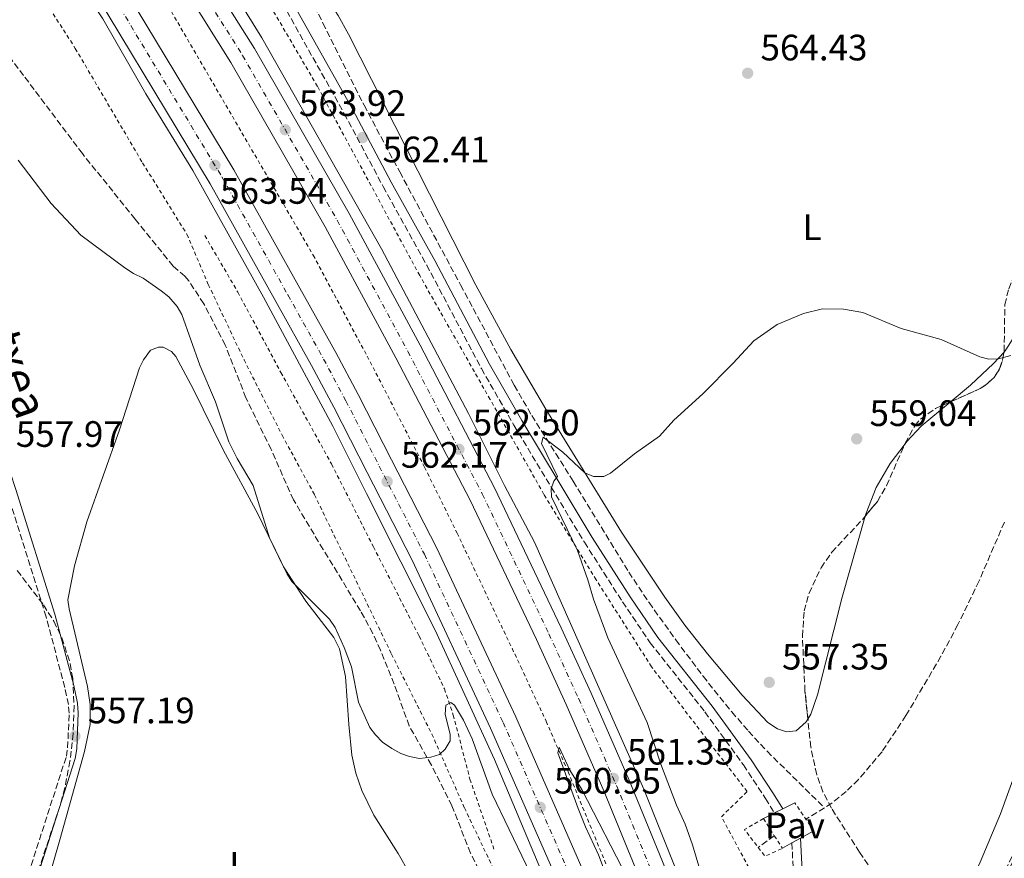
# Model space of a CAD drawing. Units: metres. Extents: x 611008 to 614461, y 4720068 to 4722437.
# Drawn here: x 612230 to 612498, y 4720846 to 4721075 of the extents above; entities that cross this region are included whole.
import ezdxf
from ezdxf.enums import TextEntityAlignment as Align

# ---------------------------------------------------------------- set-up
doc = ezdxf.new("R2010")
doc.units = ezdxf.units.M
doc.header["$MEASUREMENT"] = 0
for name, pattern in [('DGN Style 2', [1.7399219301090239, 1.043953158065414, -0.6959687720436097]), ('DGN Style 3', [2.435890702152634, 1.739921930109024, -0.6959687720436097]), ('DGN Style 4', [2.7856150101045474, 1.391937544087219, -0.6959687720436097, 0.001739921930109024, -0.6959687720436097])]:
    doc.linetypes.add(name, pattern=pattern)
for name, color, linetype, lineweight in [('Autopista', 135, 'Continuous', 0), ('autovía', 7, 'DGN Style 4', 0), ('Barranco lineal', 142, 'DGN Style 3', 13), ('Camino', 7, 'DGN Style 3', 0), ('Cauce lineal', 142, 'Continuous', 13), ('Cota de punto acotado terreno', 7, 'Continuous', 0), ('Curva de nivel intermedia', 30, 'Continuous', 0), ('Etiqueta de uso rústico', 92, 'Continuous', 0), ('Línea blanca (vial)', 7, 'Continuous', 13), ('Línea de asfalto', 7, 'Continuous', 13), ('Línea de cambio de uso (parcela vista)', 92, 'Continuous', 0), ('Línea de cuneta (fondo)', 4, 'DGN Style 2', 0), ('Línea de pavimento', 1, 'Continuous', 0), ('Margen derecho', 7, 'Continuous', 0), ('Pavimento', 7, 'Continuous', 0), ('Pontón-alcantarilla (pasos de agua)', 1, 'DGN Style 2', 0), ('Punto acotado terreno (símbolo)', 7, 'Continuous', 0), ('Senda', 7, 'DGN Style 3', 0), ('Tela metálica o alambrada', 7, 'DGN Style 2', 0), ('Texto de Línea de Ferrocarril', 7, 'Continuous', 0), ('Zona arbolada', 92, 'DGN Style 3', 0)]:
    doc.layers.add(name, color=color, linetype=linetype, lineweight=lineweight)
doc.styles.add('Style-Arial', font='arial.ttf')

# ---------------------------------------------------------------- blocks, each defined once
blk = doc.blocks.new('5PATER')
at = {"layer": 'Cauce lineal', "linetype": 'Continuous', "lineweight": 0}
h = blk.add_hatch(color=51, dxfattribs=at)
edge = h.paths.add_edge_path()
edge.add_ellipse((0, 0), major_axis=(-0.1095731443231308, -0.1110710700762829), ratio=0.9994222409660317, start_angle=0, end_angle=360)

msp = doc.modelspace()

# ---------------------------------------------------------------- linework, layer by layer
at = {"layer": 'Autopista', "color": 135, "linetype": 'Continuous', "lineweight": 0}
for points in [[(612200.8000000018, 4721213.390000001, 566.9100000000036), (612237.7100000014, 4721157.170000001, 565.9100000000036), (612266.6299999979, 4721111.329999999, 565.1100000000006), (612281.5700000002, 4721086.199999999, 564.5099999999948), (612293.5300000005, 4721067.079999999, 564.2599999999948), (612319.3999999983, 4721022.050000002, 563.5099999999948), (612338.6799999991, 4720986.210000001, 562.820000000007), (612359.0199999991, 4720947.28, 562.3600000000006), (612377.2000000001, 4720909.060000001, 561.6699999999983), (612385.3700000019, 4720891.250000001, 561.5200000000041), (612395.6999999986, 4720867.54, 561.3300000000017), (612410.1800000002, 4720832.26, 560.8099999999977)], [(612403.1900000008, 4720829.52, 560.8099999999977), (612388.7899999995, 4720864.619999999, 561.3300000000017), (612378.5300000022, 4720888.189999999, 561.5200000000041), (612370.4099999996, 4720905.890000002, 561.6699999999983), (612352.3099999991, 4720943.930000001, 562.3600000000006), (612332.0500000018, 4720982.699999999, 562.820000000007), (612312.8500000016, 4721018.399999999, 563.5099999999948), (612287.1000000022, 4721063.220000002, 564.2599999999948), (612275.1700000007, 4721082.300000001, 564.5099999999948), (612260.2300000008, 4721107.410000001, 565.1100000000006), (612231.3999999992, 4721153.109999999, 565.9100000000036), (612194.55, 4721209.239999999, 566.9100000000036)], [(612211.6400000004, 4721157.499999999, 565.8600000000006), (612248.170000002, 4721099.980000001, 564.7599999999948), (612287.9200000025, 4721033.939999999, 563.4799999999959), (612305.9299999991, 4721001.7, 563.0200000000041), (612315.699999999, 4720984.17, 562.3699999999953), (612321.8000000011, 4720972.730000001, 562.1999999999971), (612330.9299999997, 4720954.86, 562.2700000000041), (612343.2399999987, 4720930.78, 561.6900000000023), (612364.7700000004, 4720884.790000001, 561.2100000000064), (612384.6799999991, 4720839.27, 560.6900000000023)], [(612377.760000001, 4720836.380000002, 560.6900000000023), (612357.9400000017, 4720881.7, 561.2100000000064), (612336.4999999997, 4720927.49, 561.6900000000023), (612324.2500000009, 4720951.449999999, 562.2700000000041), (612315.1499999992, 4720969.259999999, 562.1999999999971), (612309.1200000009, 4720980.58, 562.3699999999953), (612299.38, 4720998.040000001, 563.0200000000041), (612281.4400000004, 4721030.17, 563.4799999999959), (612241.7899999984, 4721096.040000001, 564.7599999999948), (612205.3500000006, 4721153.42, 565.8600000000006)]]:
    msp.add_polyline3d(points, dxfattribs=at)
at = {"layer": 'autovía', "color": 7, "linetype": 'DGN Style 4', "lineweight": 0}
for points in [[(612140.6499999982, 4721294.78, 568.800000000003), (612140.6522949527, 4721294.776578246, 568.8000999999932), (612142.8699999999, 4721291.470000003, 568.8999999999943), (612151.3999999971, 4721279.180000001, 568.2200000000013), (612181.3900000011, 4721235.619999999, 567.4600000000064), (612197.670000002, 4721211.32, 566.9100000000036), (612234.5500000003, 4721155.140000002, 565.9100000000036), (612263.4299999989, 4721109.37, 565.0399999999937), (612278.370000001, 4721084.250000001, 564.5099999999949), (612290.3099999991, 4721065.150000001, 564.2599999999948), (612316.120000001, 4721020.220000002, 563.509999999995), (612335.3599999992, 4720984.45, 562.820000000007), (612355.6700000004, 4720945.609999999, 562.3600000000007), (612373.7999999998, 4720907.480000001, 561.6699999999983), (612381.9499999994, 4720889.720000001, 561.5200000000042), (612392.2499999991, 4720866.080000001, 561.3300000000019), (612406.6799999994, 4720830.890000001, 560.8099999999977)], [(612122.9099999998, 4721282.570000002, 568.5599999999978), (612136.9299999988, 4721262.439999999, 568.1100000000006), (612169.6899999998, 4721214.300000003, 566.7700000000042), (612208.4899999981, 4721155.460000001, 565.8600000000007), (612244.9799999997, 4721098.010000001, 564.7599999999949), (612284.6799999988, 4721032.050000003, 563.479999999996), (612302.6600000008, 4720999.87, 563.0200000000042), (612312.4100000006, 4720982.380000004, 562.3699999999953), (612318.4799999992, 4720970.990000002, 562.1999999999972), (612327.5899999997, 4720953.15, 562.2700000000042), (612339.8699999999, 4720929.130000002, 561.6900000000024), (612361.35, 4720883.25, 561.2100000000064), (612381.2199999985, 4720837.820000002, 560.6900000000023), (612387.5899999987, 4720821.800000003, 560.320000000007), (612405.5300000005, 4720771.340000001, 559.7200000000012), (612420.4400000013, 4720724.82, 559.25), (612434.7600000022, 4720669.560000002, 558.6399999999994), (612439.2899999984, 4720648.84, 558.5099999999949), (612445.5799999982, 4720617.240000002, 558.1900000000024), (612447.6599999992, 4720604.699999999, 558.100000000006), (612454.260000002, 4720557.180000001, 557.8300000000017), (612458.4699999986, 4720516.630000001, 557.3899999999995), (612459.6199999996, 4720501.580000003, 557.3200000000071)]]:
    msp.add_polyline3d(points, dxfattribs=at)
at = {"layer": 'Barranco lineal', "color": 142, "linetype": 'DGN Style 3', "lineweight": 13, "elevation": 553.5899999999965, "flags": 128}
msp.add_lwpolyline([(612448.9199999999, 4720860.029999999), (612443.8799999999, 4720856.869999999)], dxfattribs=at)
at = {"layer": 'Barranco lineal', "color": 142, "linetype": 'DGN Style 3', "lineweight": 13, "extrusion": (-0.1209504822588825, -0.08808950646620049, 0.9887422412802465), "elevation": -489384.4809232374, "flags": 128}
msp.add_lwpolyline([(-3455486.013216128, 3237536.699267602), (-3455486.013216128, 3237531.219039505)], dxfattribs=at)
at = {"layer": 'Barranco lineal', "color": 142, "linetype": 'DGN Style 3', "lineweight": 13}
for points in [[(612306.5, 4721085.039999999, 562.1499999999943), (612312.2300000006, 4721073.99, 561.9100000000036), (612323.4199999999, 4721051.630000001, 562.1699999999983), (612333.1600000003, 4721033.390000001, 562.1100000000006), (612349.7599999999, 4721002.58, 561.6600000000036), (612364.3700000001, 4720975.220000001, 560.8800000000047), (612369.1399999997, 4720966.980000001, 560.5800000000017), (612380.4600000001, 4720949.060000001, 559.7200000000012), (612395.5899999999, 4720924.27, 557.7100000000064), (612401.1200000001, 4720915.960000001, 557.4100000000036), (612408.4100000003, 4720905.800000001, 557.1300000000047), (612415.8300000001, 4720895.880000001, 556.9199999999983), (612423.6699999999, 4720886.15, 556.8600000000006), (612428.25, 4720880.92, 556.529999999999), (612433.29, 4720875.42, 555.7200000000012), (612448.9199999999, 4720860.029999999, 553.5899999999965)], [(612497.9900000002, 4720937.939999999, 556.8800000000047), (612491.0899999999, 4720921.869999999, 556.3600000000006), (612485.3099999996, 4720909.949999999, 555.9400000000023), (612480.7000000002, 4720901.350000001, 555.5399999999936), (612471.1399999997, 4720885.130000001, 554.4900000000052), (612464.6299999999, 4720875.310000001, 554.029999999999), (612458.1900000004, 4720867.680000001, 553.6100000000006), (612454.8399999999, 4720864.449999999, 553.5899999999965), (612450.9500000002, 4720861.300000001, 553.5899999999965), (612448.9199999999, 4720860.029999999, 553.5899999999965)]]:
    msp.add_polyline3d(points, dxfattribs=at)
at = {"layer": 'Camino', "color": 7, "linetype": 'DGN Style 3', "lineweight": 0}
for points in [[(612153.0300000011, 4721303.28, 568.1900000000024), (612156.3700000005, 4721298.100000001, 568.029999999999), (612189.9999999988, 4721251.060000002, 566.25), (612200.3200000008, 4721235.500000001, 565.8399999999966), (612210.4499999983, 4721218.400000002, 565.6999999999972), (612222.5499999997, 4721199.34, 565.2899999999936), (612237.8699999996, 4721176.020000001, 565.0099999999948), (612263.9600000009, 4721136.680000002, 563.9100000000036), (612287.4600000016, 4721101.400000001, 563.3699999999956), (612297.5699999991, 4721085.830000001, 562.820000000007), (612318.05, 4721049.300000002, 562.4100000000036), (612328.6299999991, 4721029.41, 562.2700000000042), (612340.5000000001, 4721008.010000001, 562.4100000000036), (612355.4099999988, 4720979.77, 561.9900000000054), (612364.2800000003, 4720964.34, 561.1699999999984), (612374.4200000013, 4720947.430000001, 560.2100000000064), (612383.5000000006, 4720932.439999999, 558.979999999996), (612393.8699999995, 4720916.16, 557.7400000000054), (612401.449999999, 4720904.990000002, 557.4700000000014), (612416.3199999997, 4720886.170000001, 557.1900000000026), (612426.8500000021, 4720871.680000001, 556.9199999999983), (612432.8400000001, 4720862.57, 556.3699999999955), (612435.2800000008, 4720858.590000002, 555.509999999995)], [(612232.6700000005, 4720844.279999999, 555.7299999999959), (612242.2800000019, 4720874.040000001, 556.8300000000019), (612242.6299999983, 4720876.340000001, 556.8899999999994), (612243.0300000006, 4720885.810000001, 556.9100000000037), (612242.8299999973, 4720888.140000001, 557.0500000000031), (612241.8700000006, 4720892.820000002, 557.1799999999931), (612236.7499999999, 4720912.080000001, 557.0200000000042), (612226.1299999983, 4720946.080000001, 557.8500000000058)], [(612440.0799999975, 4720850.41, 555.6199999999955), (612440.7100000001, 4720835.490000002, 556.0899999999966), (612442.5199999983, 4720814.16, 555.820000000007), (612444.9300000002, 4720803.390000002, 555.820000000007), (612448.4200000013, 4720785.660000003, 556.229999999996), (612450.8700000012, 4720766.220000003, 557.4700000000014), (612453.2800000008, 4720761.220000003, 557.7400000000054), (612457.0100000012, 4720758.850000001, 557.7400000000054), (612459.9999999997, 4720759.430000001, 557.4199999999984)]]:
    msp.add_polyline3d(points, dxfattribs=at)
at = {"layer": 'Curva de nivel intermedia', "color": 30, "linetype": 'Continuous', "lineweight": 0, "elevation": 560, "flags": 128}
for points in [[(612229.11, 4721036.579999999), (612238.14, 4721024.810000001), (612246.2500000015, 4721016.199999998), (612258.1900000018, 4721007.26), (612260.5600000012, 4721005.689999999), (612263.2600000012, 4721004.470000001), (612268.1100000015, 4721000.999999999), (612270.2500000007, 4720999.32), (612272.5100000005, 4720996.75), (612273.7500000009, 4720994.570000002), (612278.6399999993, 4720980.699999999), (612282.9700000011, 4720970.75), (612286.5899999999, 4720959.82), (612288.8200000006, 4720955.279999998), (612293.2400000017, 4720947.88), (612297.6900000019, 4720933.589999998), (612302.4700000008, 4720923.689999999), (612303.8200000008, 4720921.59), (612314.02, 4720911.480000001), (612315.5100000009, 4720909.130000001), (612318.05, 4720903.749999999), (612319.9800000011, 4720898.469999999), (612321.9300000003, 4720888.810000001), (612324.9900000002, 4720881.859999999), (612326.5300000003, 4720879.890000001), (612328.4900000005, 4720877.939999999), (612330.9699999993, 4720876.150000001), (612333.4500000004, 4720874.81), (612335.8100000008, 4720873.989999999), (612338.5100000009, 4720873.48), (612341.6600000003, 4720873.830000001), (612344.0400000007, 4720874.579999999), (612345.5800000008, 4720875.980000001), (612346.9199999997, 4720878.23), (612346.9199999997, 4720880.029999999), (612345.5499999995, 4720885.529999999), (612345.7599999995, 4720888.009999999), (612347.1100000017, 4720888.689999998), (612348.1199999999, 4720888.02), (612350.5400000006, 4720883.9), (612352.8800000009, 4720878.779999999), (612358.3400000014, 4720863.699999998)], [(612424.9699999999, 4720809.529999999), (612412.9600000002, 4720849.859999998), (612410.9599999997, 4720855.55), (612408.5900000005, 4720860.750000001), (612404.3200000012, 4720871.890000001), (612400.630000001, 4720883.27), (612389.9100000011, 4720906.33), (612385.9300000002, 4720916.920000001), (612384.4100000003, 4720922.210000001), (612381.5700000017, 4720930.180000001), (612374.5399999997, 4720944.769999999), (612374.4200000013, 4720947.009999998), (612375.2000000014, 4720949.039999999), (612376.2000000004, 4720950.390000001), (612371.7900000005, 4720959.369999999), (612372.2300000008, 4720961.05), (612377.6399999999, 4720957.029999998), (612383.6200000013, 4720951.32), (612385.9800000016, 4720950.320000002), (612388.7900000013, 4720950.33), (612390.5900000005, 4720951.230000001), (612397.1599999998, 4720956.49), (612403.9400000013, 4720961.309999999), (612407.8399999995, 4720965.690000001), (612415.8200000012, 4720972.930000001), (612424.0500000013, 4720981.229999999), (612429.6700000004, 4720987.349999999), (612436.0099999994, 4720991.800000002), (612443.2400000002, 4720994.819999998), (612448.4000000014, 4720996.050000001), (612454.1600000013, 4720996.02), (612459.4200000007, 4720995.09), (612469.8800000015, 4720990.689999999), (612480.7199999997, 4720987.7), (612491.280000001, 4720982.98), (612493.7000000017, 4720982.34), (612496.3600000015, 4720982.439999999), (612499.7099999998, 4720983.350000001)], [(612504.4599999996, 4720879.159999999), (612496.9400000004, 4720858.359999998), (612491.3700000005, 4720845.149999999), (612484.7600000009, 4720831.659999999), (612481.9100000011, 4720824.730000001), (612478.6700000003, 4720814.34), (612478.5400000005, 4720811.850000001), (612479.5100000005, 4720808.460000001), (612485.7900000014, 4720804.41), (612493.9000000006, 4720801.359999999), (612501.0800000001, 4720798.140000001)], [(612391.2600000012, 4720836.82), (612387.3400000005, 4720847.140000001), (612383.770000001, 4720854.77), (612381.8200000019, 4720859.789999999), (612376.2699999998, 4720874.98), (612376.6000000006, 4720876.550000001), (612379.5599999999, 4720870.23), (612382.8300000001, 4720865), (612395.4000000006, 4720840.449999998)], [(612358.3400000014, 4720863.699999998), (612372.270000001, 4720834.84)]]:
    msp.add_lwpolyline(points, dxfattribs=at)
at = {"layer": 'Línea blanca (vial)', "color": 7, "linetype": 'Continuous', "lineweight": 13}
for points in [[(612143.7399999973, 4721296.900000001, 568.800000000003), (612145.9699999979, 4721293.58, 568.8999999999943), (612154.4899999984, 4721281.310000001, 568.2200000000013), (612184.4899999991, 4721237.720000001, 567.4600000000064), (612200.8000000013, 4721213.390000001, 566.9100000000036), (612237.7100000009, 4721157.170000001, 565.9100000000036), (612266.6299999974, 4721111.33, 565.1100000000007), (612281.5699999996, 4721086.2, 564.5099999999949), (612293.53, 4721067.08, 564.2599999999948), (612319.3999999978, 4721022.050000003, 563.509999999995), (612338.6799999987, 4720986.210000001, 562.820000000007), (612359.0199999987, 4720947.280000002, 562.3600000000007), (612377.1999999996, 4720909.060000001, 561.6699999999983), (612385.3700000015, 4720891.250000002, 561.5200000000042), (612395.699999998, 4720867.540000001, 561.3300000000019), (612410.1799999997, 4720832.260000001, 560.8099999999977)], [(612137.5599999991, 4721292.65, 568.800000000003), (612139.7699999998, 4721289.350000001, 568.8999999999943), (612148.3199999993, 4721277.050000001, 568.2200000000013), (612178.2799999998, 4721233.51, 567.4600000000064), (612194.5499999997, 4721209.24, 566.9100000000036), (612231.3999999987, 4721153.11, 565.9100000000036), (612260.2300000003, 4721107.410000003, 565.1100000000007), (612275.1700000003, 4721082.300000002, 564.5099999999949), (612287.1000000017, 4721063.220000003, 564.2599999999948), (612312.850000001, 4721018.4, 563.509999999995), (612332.0500000013, 4720982.7, 562.820000000007), (612352.3099999987, 4720943.930000001, 562.3600000000007), (612370.4099999992, 4720905.890000002, 561.6699999999983), (612378.5300000019, 4720888.189999999, 561.5200000000042), (612388.789999999, 4720864.619999999, 561.3300000000019), (612403.1900000003, 4720829.520000001, 560.8099999999977)], [(612125.9999999988, 4721284.699999999, 568.5599999999978), (612140.02, 4721264.560000001, 568.1100000000006), (612172.8000000013, 4721216.390000002, 566.7700000000042), (612211.6399999997, 4721157.5, 565.8600000000007), (612248.1700000016, 4721099.980000002, 564.7599999999949), (612287.920000002, 4721033.939999999, 563.479999999996), (612305.9299999987, 4721001.700000001, 563.0200000000042), (612315.6999999986, 4720984.170000001, 562.3699999999953), (612321.8000000007, 4720972.730000001, 562.1999999999972), (612330.9299999991, 4720954.86, 562.2700000000042), (612343.2399999984, 4720930.780000002, 561.6900000000024), (612364.7699999998, 4720884.790000002, 561.2100000000064), (612384.6799999987, 4720839.270000001, 560.6900000000023), (612391.1000000002, 4720823.130000004, 560.320000000007), (612409.089999999, 4720772.540000001, 559.7200000000012), (612424.0500000013, 4720725.870000001, 559.25), (612438.41, 4720670.430000001, 558.6399999999994), (612442.9600000009, 4720649.610000002, 558.5099999999949), (612449.2699999985, 4720617.910000001, 558.1900000000024), (612451.3699999996, 4720605.260000001, 558.100000000006), (612457.979999999, 4720557.630000001, 557.8300000000017), (612462.2100000002, 4720516.970000001, 557.3899999999995), (612463.3700000005, 4720501.82, 557.3200000000071)], [(612119.8200000008, 4721280.45, 568.5700000000071), (612133.8399999999, 4721260.310000001, 568.1100000000006), (612166.5699999996, 4721212.210000004, 566.7700000000042), (612205.35, 4721153.420000001, 565.8600000000007), (612241.7899999978, 4721096.040000001, 564.7599999999949), (612281.44, 4721030.170000001, 563.479999999996), (612299.3799999995, 4720998.040000002, 563.0200000000042), (612309.1200000005, 4720980.580000001, 562.3699999999953), (612315.1499999987, 4720969.26, 562.1999999999972), (612324.2500000005, 4720951.449999999, 562.2700000000042), (612336.4999999992, 4720927.490000002, 561.6900000000024), (612357.9400000012, 4720881.700000001, 561.2100000000064), (612377.7600000006, 4720836.380000004, 560.6900000000023), (612384.0799999973, 4720820.480000001, 560.320000000007), (612401.980000001, 4720770.140000001, 559.7200000000012), (612416.8399999985, 4720723.780000002, 559.25), (612431.120000001, 4720668.690000001, 558.6399999999994), (612435.6200000006, 4720648.070000002, 558.5099999999949), (612441.8900000001, 4720616.560000001, 558.1900000000024), (612443.9499999988, 4720604.130000002, 558.100000000006), (612450.5399999982, 4720556.720000002, 557.8300000000017), (612454.739999998, 4720516.300000003, 557.3899999999995), (612455.879999998, 4720501.34, 557.3200000000071)]]:
    msp.add_polyline3d(points, dxfattribs=at)
at = {"layer": 'Línea de asfalto', "color": 7, "linetype": 'Continuous', "lineweight": 13}
for points in [[(612146.0599999973, 4721298.500000002, 568.6300000000047), (612146.0626450828, 4721298.496179002, 568.6299), (612155.2600000018, 4721285.210000001, 568.3500000000058), (612203.010000002, 4721215.010000001, 566.979999999996), (612256.1999999981, 4721133.57, 565.5899999999965), (612295.5399999995, 4721070.02, 564.1900000000023), (612328.1999999977, 4721012.440000001, 563.5200000000041), (612351.8700000006, 4720967.529999999, 562.8600000000006), (612361.7199999987, 4720947.92, 562.5399999999936), (612369.9200000018, 4720932.45, 562.1000000000059), (612399.699999999, 4720865.090000001, 561.6300000000047), (612408.2100000004, 4720843.740000002, 561.0800000000019), (612414.8700000013, 4720827.210000002, 561.1000000000059), (612428.0399999988, 4720791.690000001, 560.6999999999972), (612442.030000001, 4720749.180000002, 559.979999999996), (612445.7100000001, 4720737.240000002, 560.1199999999955), (612451.7199999985, 4720715.52, 559.8300000000017), (612459.8599999989, 4720684.310000002, 559.6199999999953), (612469.1000000013, 4720641.790000002, 559.1100000000006), (612471.4699999985, 4720629.520000001, 559.029999999999), (612477.0799999987, 4720594.970000002, 558.6199999999953), (612482.6099999985, 4720555.330000001, 558.4600000000064), (612487.289999999, 4720505.140000002, 557.9299999999931)], [(612117.9799999989, 4721279.180000001, 568.5599999999978), (612159.7199999987, 4721217.860000002, 566.979999999996), (612199.5899999999, 4721158.180000001, 565.8800000000048), (612221.7699999996, 4721122.859999999, 565.0599999999977), (612232.609999998, 4721106.190000001, 564.9199999999983), (612243.3799999993, 4721088.530000002, 564.5099999999949), (612252.2199999995, 4721075.12, 564.2400000000052), (612263.9600000009, 4721054.720000002, 563.9600000000064), (612276.7999999997, 4721033.78, 563.279999999999), (612296, 4720999.28, 563), (612314.9200000007, 4720964.120000001, 562.2100000000064), (612324.0599999982, 4720945.740000002, 562.1799999999931), (612342.8400000003, 4720908.42, 561.479999999996), (612358.9499999994, 4720873.2, 561.0599999999978), (612379.6900000018, 4720823.850000001, 560.3999999999943)]]:
    msp.add_polyline3d(points, dxfattribs=at)
at = {"layer": 'Línea de cambio de uso (parcela vista)', "color": 92, "linetype": 'Continuous', "lineweight": 0}
for points in [[(612315.5099999999, 4721077.350000001, 562.9100000000036), (612316.3499999996, 4721076.07, 562.929999999993), (612319.1699999999, 4721071, 562.9600000000064), (612353.8600000005, 4721002.550000001, 562.570000000007), (612363.4800000006, 4720985.02, 562.1000000000058), (612373.0199999996, 4720968.67, 561.279999999999), (612393.6500000004, 4720935.130000001, 558.8999999999943), (612405.3799999999, 4720917.460000001, 558.1900000000023), (612410.8799999999, 4720909.84, 557.9700000000012), (612417.0800000001, 4720902, 557.7400000000052), (612426.5199999996, 4720890.720000001, 557.4199999999983), (612433.5099999999, 4720883.220000001, 557.1999999999971), (612436.0899999999, 4720881.51, 556.929999999993), (612438.5899999999, 4720880.710000001, 557.0099999999948), (612441.1900000004, 4720880.980000001, 557.179999999993), (612443.9000000004, 4720883.42, 557.1199999999953), (612444.4074999997, 4720884.217, 557.071100000001)], [(612497.8766999999, 4720984.300100001, 560.1062999999995), (612498.4000000004, 4720984.869999999, 560.1699999999983), (612500.7800000003, 4720988.600000001, 560.2200000000012), (612501.6900000004, 4720991.960000001, 560.2200000000012), (612502.0999999996, 4720997.960000001, 560.2200000000012), (612508.2100000001, 4721016.949999999, 561.570000000007), (612515.2533, 4721038.774300001, 561.7344000000012)], [(612234.9000000004, 4720831.699999999, 555.8500000000058), (612240.5099999999, 4720851.24, 556.0899999999965), (612247.25, 4720875.369999999, 556.9600000000064), (612248.7800000003, 4720882.76, 557.1699999999983), (612248.7800000003, 4720888.140000001, 557.2599999999948), (612248.04, 4720893.08, 557.2299999999959), (612243.0700000003, 4720914.27, 557.529999999999), (612242.7199999997, 4720916.75, 557.5200000000041), (612244.4800000006, 4720925.949999999, 557.2299999999959), (612247.8300000001, 4720937.99, 557.4400000000023), (612256.7199999997, 4720963.09, 557.529999999999), (612262.2000000002, 4720979.960000001, 558), (612263.2999999998, 4720982.180000001, 558.1399999999994), (612265.2599999999, 4720984.77, 558.3300000000017), (612267.4000000004, 4720985.640000001, 558.6000000000058), (612268.6900000004, 4720985.640000001, 558.3300000000017), (612270.9199999999, 4720984.449999999, 558.6699999999983), (612272.1299999999, 4720983.08, 558.8800000000047), (612276.8099999996, 4720974.25, 559.1499999999943), (612285.0899999999, 4720957.41, 559.1499999999943), (612294.4400000004, 4720940.210000001, 559.1600000000036), (612301.5099999999, 4720925.74, 559.429999999993), (612307.54, 4720916.33, 559.1499999999943), (612315.2199999997, 4720906.49, 559.7299999999959), (612316.7300000006, 4720903.350000001, 559.5800000000017), (612318.3399999999, 4720895.800000001, 559.1499999999943), (612319.2400000002, 4720882.74, 559.429999999993), (612320.1399999997, 4720874.369999999, 558.8800000000047), (612321.2100000001, 4720869.480000001, 558.8399999999965), (612322.8399999999, 4720864.74, 558.9499999999971), (612326.1100000005, 4720858.02, 558.679999999993), (612332.6900000004, 4720847.539999999, 556.8000000000029), (612335.7000000002, 4720842.27, 556.1300000000047)], [(612483.1827999996, 4720970.656199999, 559.2565000000031), (612488.7000000002, 4720975.279999999, 559.3099999999977), (612495.0300000003, 4720981.199999999, 559.7599999999948), (612497.8766999999, 4720984.300100001, 560.1062999999995)], [(612470.9111000003, 4720959.289799999, 558.9734999999928), (612471.3899999997, 4720959.92, 559.0099999999948), (612475.2999999998, 4720964.050000001, 559.179999999993), (612483.1827999996, 4720970.656199999, 559.2565000000031)], [(612460.0624000002, 4720939.513, 558.0195999999996), (612460.2999999998, 4720940.350000001, 558.0200000000041), (612463.0599999996, 4720947.34, 558.2899999999936), (612466.7999999998, 4720953.880000001, 558.6600000000036), (612470.9111000003, 4720959.289799999, 558.9734999999928)], [(612444.4074999997, 4720884.217, 557.071100000001), (612445.25, 4720885.539999999, 556.9900000000052), (612447, 4720890.83, 556.9700000000012), (612453.7999999998, 4720917.449999999, 558.0099999999948), (612460.0624000002, 4720939.513, 558.0195999999996)]]:
    msp.add_polyline3d(points, dxfattribs=at)
at = {"layer": 'Línea de cuneta (fondo)', "color": 4, "linetype": 'DGN Style 2', "lineweight": 0}
for points in [[(612131.8600000005, 4721288.720000001, 567.4900000000052), (612141.8300000001, 4721273.82, 567.179999999993), (612160.4199999999, 4721247.16, 566.8300000000017), (612180.7199999997, 4721216.640000001, 566.1199999999953), (612196.4600000001, 4721194.100000001, 565.5399999999936), (612247.9100000003, 4721114.42, 564.0099999999948), (612269.1500000004, 4721080.15, 563.3899999999994), (612309.5700000003, 4721010.689999999, 562.3699999999953), (612324.2800000003, 4720983.15, 561.7899999999936), (612339.9400000004, 4720952.880000001, 561.3800000000047), (612348.7800000003, 4720934.930000001, 560.9100000000036), (612366.1799999997, 4720898.439999999, 560.3699999999953), (612373.0599999996, 4720883.600000001, 560.179999999993), (612379.04, 4720869.84, 560.1199999999953), (612398.7100000001, 4720821.939999999, 559.5099999999948)], [(612280.0300000003, 4721016.050000001, 562.179999999993), (612289.0099999999, 4721000.65, 561.9600000000064), (612300.75, 4720978.74, 561.7400000000052), (612314.5700000003, 4720953.76, 561.5200000000041), (612325.9800000006, 4720931.17, 560.8600000000006), (612338.4199999999, 4720906.859999999, 560.429999999993), (612345.3300000001, 4720892.480000001, 560.2100000000064), (612347.7599999999, 4720885.289999999, 559.9900000000052), (612352.29, 4720867.810000001, 559.1100000000006), (612358.8799999999, 4720848.630000001, 558.4499999999971)]]:
    msp.add_polyline3d(points, dxfattribs=at)
at = {"layer": 'Línea de pavimento', "color": 1, "linetype": 'Continuous', "lineweight": 0, "elevation": 555.5099999999948, "flags": 128}
for points in [[(612437.54, 4720859.74), (612440.8399999999, 4720861.4)], [(612432.2800000003, 4720857.08), (612435.2800000003, 4720858.59)], [(612435.2800000003, 4720858.59), (612437.54, 4720859.74)]]:
    msp.add_lwpolyline(points, dxfattribs=at)
at = {"layer": 'Línea de pavimento', "color": 1, "linetype": 'Continuous', "lineweight": 0, "extrusion": (0.04705957793962978, 0.02610027010184719, 0.9985510362644238), "elevation": 152591.4429000904, "flags": 128}
msp.add_lwpolyline([(3831356.135464465, -2821165.733354304), (3831356.135464465, -2821161.645115075)], dxfattribs=at)
at = {"layer": 'Línea de pavimento', "color": 1, "linetype": 'Continuous', "lineweight": 0, "extrusion": (0.04643929896982823, 0.025779991077505, 0.9985883954719456), "elevation": 150699.6051085535, "flags": 128}
msp.add_lwpolyline([(3830251.48652366, -2822760.162129359), (3830251.48652366, -2822757.149804675)], dxfattribs=at)
at = {"layer": 'Línea de pavimento', "color": 1, "linetype": 'Continuous', "lineweight": 0, "extrusion": (0.05173673776140558, 0.02871827394012583, 0.9982477501641102), "elevation": 167814.9735332158, "flags": 128}
msp.add_lwpolyline([(3830355.929427472, -2821655.294615872), (3830355.929427472, -2821652.590674304)], dxfattribs=at)
at = {"layer": 'Margen derecho', "color": 7, "linetype": 'Continuous', "lineweight": 0}
for points in [[(612176.6999999994, 4721273.960000002, 567.1600000000036), (612192.0599999973, 4721252.480000001, 566.25), (612202.4400000019, 4721236.830000001, 565.8399999999966), (612212.5799999986, 4721219.7, 565.6999999999972), (612224.6499999985, 4721200.699999999, 565.2899999999936), (612239.9499999983, 4721177.400000002, 565.0099999999948), (612266.0399999997, 4721138.060000001, 563.9100000000036), (612289.5499999992, 4721102.77, 563.3699999999956), (612299.7100000003, 4721087.120000001, 562.820000000007), (612320.2499999994, 4721050.500000002, 562.4100000000036), (612330.8299999986, 4721030.600000001, 562.2700000000042), (612342.6999999996, 4721009.210000001, 562.4100000000036), (612357.6000000016, 4720980.970000002, 561.9900000000054), (612366.4299999983, 4720965.600000001, 561.1699999999984), (612376.5699999993, 4720948.720000001, 560.2100000000064), (612385.6199999995, 4720933.760000001, 558.979999999996), (612395.9499999983, 4720917.540000002, 557.7400000000054), (612403.4699999974, 4720906.470000001, 557.4700000000014), (612418.3200000002, 4720887.680000001, 557.1900000000026), (612428.9100000005, 4720873.100000001, 556.9199999999983), (612434.9999999991, 4720863.820000002, 556.3699999999955), (612437.5399999983, 4720859.74, 555.509999999995)], [(612175.8299999976, 4721101.850000001, 564.2500000000001), (612178.8099999971, 4721093.699999999, 563.6399999999995), (612186.6000000013, 4721074.76, 562.6499999999943), (612193.2399999974, 4721058.600000001, 561.179999999993), (612199.269999998, 4721041.25, 560.7400000000052), (612204.2999999993, 4721026.680000002, 559.9900000000052), (612214.3999999979, 4720993.5, 558.9499999999971), (612223.739999999, 4720960.970000002, 557.8500000000058), (612228.4999999999, 4720946.850000001, 557.8500000000058), (612239.149999998, 4720912.77, 557.0200000000042), (612244.3000000002, 4720893.400000002, 557.1799999999931), (612245.3099999983, 4720888.5, 557.0500000000031), (612245.5399999986, 4720885.86, 556.9100000000037), (612245.1299999994, 4720876.100000001, 556.8899999999994), (612244.7199999982, 4720873.470000001, 556.8300000000019), (612235.1000000002, 4720843.670000002, 555.7299999999959)], [(612442.4400000002, 4720851.720000001, 555.679999999993), (612443.2100000011, 4720835.650000001, 556.0899999999966), (612444.9899999981, 4720814.540000003, 555.820000000007), (612447.3799999976, 4720803.900000001, 555.820000000007), (612450.8899999991, 4720786.060000001, 556.229999999996), (612453.3000000007, 4720766.939999999, 557.4700000000014), (612455.2199999986, 4720762.95, 557.7400000000054), (612457.510000002, 4720761.49, 557.7400000000054), (612460.9999999988, 4720762.17, 557.8800000000048), (612463.6400000007, 4720766.16, 558.0099999999948), (612485.7100000009, 4720815.689999999, 560.4799999999959), (612500.3999999983, 4720845.58, 561.1699999999984), (612514.8900000012, 4720873.33, 561.5800000000017), (612525.5899999988, 4720891.9, 562.5399999999936), (612531.9400000012, 4720900.160000001, 562.820000000007)]]:
    msp.add_polyline3d(points, dxfattribs=at)
at = {"layer": 'Pontón-alcantarilla (pasos de agua)', "color": 1, "linetype": 'DGN Style 2', "lineweight": 0, "extrusion": (0.01622095691868834, -0.02415887200895083, 0.9995765250644381), "elevation": -103561.0350982726, "flags": 128}
msp.add_lwpolyline([(3140030.867246637, 3576455.136725159), (3140030.867246637, 3576464.415291859)], dxfattribs=at)
at = {"layer": 'Pontón-alcantarilla (pasos de agua)', "color": 1, "linetype": 'DGN Style 2', "lineweight": 0, "extrusion": (0.08908446487339275, 0.02969390548715261, 0.9955813528261472), "elevation": 195291.9412841755, "flags": 128}
msp.add_lwpolyline([(4284949.367175263, -2064615.013598723), (4284948.12750845, -2064609.156489692), (4284942.343721254, -2064611.17985463)], dxfattribs=at)
at = {"layer": 'Pontón-alcantarilla (pasos de agua)', "color": 1, "linetype": 'DGN Style 2', "lineweight": 0, "extrusion": (-0.01548273263595774, 0.02431516400935457, 0.999584442550664), "elevation": 105861.568069734, "flags": 128}
msp.add_lwpolyline([(-3052208.110935053, -3651627.603125979), (-3052208.110935053, -3651622.052594474)], dxfattribs=at)
at = {"layer": 'Pontón-alcantarilla (pasos de agua)', "color": 1, "linetype": 'DGN Style 2', "lineweight": 0, "extrusion": (-0.01442113517750193, 0.02271822665055607, 0.9996378909575439), "elevation": 98972.85192196142, "flags": 128}
msp.add_lwpolyline([(-3047081.201515126, -3656094.250016231), (-3047081.201515126, -3656090.162143923)], dxfattribs=at)
at = {"layer": 'Pontón-alcantarilla (pasos de agua)', "color": 1, "linetype": 'DGN Style 2', "lineweight": 0, "extrusion": (0.01260681686939326, -0.02743149967062633, 0.9995441866141996), "elevation": -121223.552972857, "flags": 128}
msp.add_lwpolyline([(2527840.16575677, 4031974.466922885), (2527840.854349101, 4031971.485775353), (2527846.026930662, 4031971.485775353)], dxfattribs=at)
at = {"layer": 'Senda', "color": 7, "linetype": 'DGN Style 3', "lineweight": 0}
msp.add_polyline3d([(612356.9099999988, 4720838.710000002, 557.6399999999994), (612352.4400000006, 4720847.660000001, 557.8699999999953), (612347.3900000012, 4720860.540000003, 558.7400000000052), (612341.780000001, 4720871.670000002, 560.1100000000006), (612335.7300000002, 4720882.36, 560.5200000000042), (612331.6199999999, 4720893.710000001, 561.070000000007), (612327.879999998, 4720902.990000002, 561.0500000000029), (612325.8099999983, 4720907.540000002, 561.0200000000041), (612322.5000000002, 4720913.710000001, 561.3300000000019), (612312.280000001, 4720930.430000001, 562.2200000000013), (612304.1999999986, 4720943.980000002, 562.3099999999978), (612298.100000001, 4720957.680000002, 562.8500000000059), (612291.23, 4720971.800000001, 562.7200000000012), (612285.6000000018, 4720986.140000002, 562.7200000000012), (612279.7600000014, 4720997.480000001, 562.029999999999), (612275.6199999995, 4721003.710000004, 561.479999999996), (612274.5899999992, 4721004.960000002, 561.3500000000058), (612271.3599999994, 4721007.74, 560.6600000000036), (612269.7899999979, 4721009.680000001, 560.6600000000036), (612261.0199999993, 4721020.560000001, 561.479999999996), (612246.6600000005, 4721038.390000002, 562.0599999999978), (612230.6400000011, 4721059.670000001, 562.8500000000059), (612220.9499999993, 4721072.5, 563.679999999993)], dxfattribs=at)
at = {"layer": 'Tela metálica o alambrada', "color": 7, "linetype": 'DGN Style 2', "lineweight": 0}
for points in [[(612430.7699999996, 4720839.16, 557.25), (612420.8399999999, 4720857.560000001, 558.3399999999965), (612427.8799999999, 4720864.449999999, 557.3800000000047), (612417.9699999997, 4720877.27, 558.070000000007), (612401.8099999996, 4720898.430000001, 558.3399999999965), (612386.7100000001, 4720922.17, 559.5800000000017), (612372.4699999997, 4720945.480000001, 561.6399999999994), (612357.7999999998, 4720971.359999999, 562.4600000000064), (612338.5899999999, 4721005.16, 562.6000000000058), (612310.7300000006, 4721056.720000001, 563.1499999999943), (612293.4699999997, 4721086.230000001, 563.4199999999983), (612277.7199999997, 4721112.109999999, 564.1100000000006), (612263.4800000006, 4721135.210000001, 564.1100000000006), (612250.3300000001, 4721154.880000001, 564.929999999993), (612231.1399999997, 4721183.75, 565.3399999999965), (612213.4500000002, 4721211.119999999, 565.8899999999994), (612192.9699999997, 4721240.619999999, 566.7100000000064), (612151.9305999996, 4721302.529100001, 568.3600000000006)], [(612225.5199999996, 4721097.039999999, 563.8399999999965), (612244.7199999997, 4721067.100000001, 563.1499999999943), (612263.0599999996, 4721035.869999999, 562.1900000000023), (612275.1399999997, 4721016.41, 562.1900000000023), (612280.9800000006, 4721002.710000001, 562.6000000000058), (612290.7100000001, 4720982.17, 563.0099999999948), (612301.0800000001, 4720961.630000001, 563.5599999999977), (612309.9299999997, 4720945.369999999, 563.5599999999977), (612330.9000000004, 4720901.939999999, 561.3699999999953), (612341.9100000003, 4720880.109999999, 560.679999999993), (612350.7800000003, 4720860, 559.029999999999), (612361.5899999999, 4720837.32, 557.8000000000029)]]:
    msp.add_polyline3d(points, dxfattribs=at)
at = {"layer": 'Zona arbolada', "color": 92, "linetype": 'DGN Style 3', "lineweight": 0, "elevation": 564.0200000000041, "flags": 128}
msp.add_lwpolyline([(612483.1827999996, 4720970.656199999), (612491.3499999996, 4720974.310000001), (612493.4199999999, 4720975.710000001), (612495.1799999997, 4720977.380000001), (612496.6600000003, 4720979.699999999), (612497.4800000006, 4720982.039999999), (612497.8766999999, 4720984.300100001)], dxfattribs=at)
at = {"layer": 'Zona arbolada', "color": 92, "linetype": 'DGN Style 3', "lineweight": 0}
for points in [[(612497.8766999999, 4720984.300100001, 564.0200000000041), (612497.9100000003, 4720984.49, 564.0200000000041), (612498.1100000005, 4720997.230000001, 564.0200000000041), (612499.1500000004, 4721001.57, 564.0200000000041), (612513.4000000004, 4721033.539999999, 564.7899999999936), (612515.2533, 4721038.774300001, 564.7981)], [(612466.3499999996, 4720836.4, 559.9100000000036), (612458.5199999996, 4720847.869999999, 559.9600000000064), (612450.8200000003, 4720859.9, 560.7299999999959), (612448.5199999996, 4720864.350000001, 560.7299999999959), (612446.8099999996, 4720869.08, 560.7299999999959), (612445.2100000001, 4720876.5, 560.7299999999959), (612443.6200000001, 4720891.789999999, 560.7299999999959), (612442.9199999999, 4720906.779999999, 560.7299999999959), (612443.4000000004, 4720913.680000001, 560.8300000000017), (612444.7300000006, 4720918.49, 561.0800000000017), (612447.9900000002, 4720925.470000001, 561.5500000000029), (612450.9000000004, 4720929.710000001, 561.8800000000047), (612459.4800000006, 4720938.800000001, 562.8000000000029), (612463.3600000005, 4720943.550000001, 563.1999999999971), (612465.8300000001, 4720947.84, 563.4700000000012), (612470.9600000001, 4720959.4, 563.9600000000064), (612473.5700000003, 4720964.17, 564.0200000000041), (612475.1100000005, 4720966.029999999, 564.0200000000041), (612479.1900000004, 4720968.869999999, 564.0200000000041), (612491.3499999996, 4720974.310000001, 564.0200000000041), (612493.4199999999, 4720975.710000001, 564.0200000000041), (612495.1799999997, 4720977.380000001, 564.0200000000041), (612496.6600000003, 4720979.699999999, 564.0200000000041), (612497.4800000006, 4720982.039999999, 564.0200000000041), (612497.9100000003, 4720984.49, 564.0200000000041), (612498.1100000005, 4720997.230000001, 564.0200000000041)], [(612470.9111000003, 4720959.289799999, 563.9553000000016), (612470.9600000001, 4720959.4, 563.9600000000064), (612473.5700000003, 4720964.17, 564.0200000000041), (612475.1100000005, 4720966.029999999, 564.0200000000041), (612479.1900000004, 4720968.869999999, 564.0200000000041), (612483.1827999996, 4720970.656199999, 564.0200000000041)], [(612460.0624000002, 4720939.513, 562.8600000000006), (612463.3600000005, 4720943.550000001, 563.1999999999971), (612465.8300000001, 4720947.84, 563.4700000000012), (612470.9111000003, 4720959.289799999, 563.9553000000016)], [(612444.4074999997, 4720884.217, 560.7299999999959), (612443.6200000001, 4720891.789999999, 560.7299999999959), (612442.9199999999, 4720906.779999999, 560.7299999999959), (612443.4000000004, 4720913.680000001, 560.8300000000017), (612444.7300000006, 4720918.49, 561.0800000000017), (612447.9900000002, 4720925.470000001, 561.5500000000029), (612450.9000000004, 4720929.710000001, 561.8800000000047), (612459.4800000006, 4720938.800000001, 562.8000000000029), (612460.0624000002, 4720939.513, 562.8600000000006)], [(612228.8700000001, 4720924.699999999, 559.9900000000052), (612236.0700000003, 4720915.32, 560.1199999999953), (612238.8499999996, 4720910.859999999, 560.1499999999943), (612241.0700000003, 4720906.350000001, 560.1699999999983), (612243.3300000001, 4720899.380000001, 560.1499999999943), (612244, 4720895.300000001, 560.1000000000058), (612244.4100000003, 4720887.810000001, 559.9799999999959), (612244.1299999999, 4720880.26, 559.8399999999965), (612243.2599999999, 4720872.76, 559.679999999993), (612241.8600000005, 4720865.430000001, 559.4900000000052), (612240.5599999996, 4720860.609999999, 559.3699999999953), (612234.1799999997, 4720841.539999999, 558.8399999999965)], [(612228.8700000001, 4720924.699999999, 559.9900000000052), (612236.0700000003, 4720915.32, 560.1199999999953), (612238.8499999996, 4720910.859999999, 560.1499999999943), (612241.0700000003, 4720906.350000001, 560.1699999999983), (612243.3300000001, 4720899.380000001, 560.1499999999943), (612244, 4720895.300000001, 560.1000000000058), (612244.4100000003, 4720887.810000001, 559.9799999999959), (612244.1299999999, 4720880.26, 559.8399999999965), (612243.2599999999, 4720872.76, 559.679999999993), (612241.8600000005, 4720865.430000001, 559.4900000000052), (612240.5599999996, 4720860.609999999, 559.3699999999953), (612234.1799999997, 4720841.539999999, 558.8399999999965)], [(612506.5999999996, 4720859.800000001, 564.1399999999994), (612483.2599999999, 4720812.810000001, 563.1000000000058), (612479.2800000003, 4720806.51, 562.6300000000047), (612468.6600000003, 4720791.810000001, 561.5099999999948), (612466.7300000006, 4720789.109999999, 561.5599999999977), (612464.9000000004, 4720787.619999999, 561.5899999999965), (612463.9600000001, 4720787.92, 561.5500000000029), (612462.9000000004, 4720789.720000001, 561.3000000000029), (612462.1900000004, 4720792.060000001, 560.8600000000006), (612461.4900000002, 4720797.430000001, 560.0099999999948), (612461.3300000001, 4720803.34, 559.9100000000036), (612461.6200000001, 4720805.850000001, 559.9100000000036), (612463.0899999999, 4720810.9, 559.9100000000036), (612468.1299999999, 4720823.439999999, 559.9100000000036), (612469.0199999996, 4720828.26, 559.9100000000036), (612468.9000000004, 4720830.600000001, 559.9100000000036), (612468.29, 4720832.869999999, 559.9100000000036), (612466.3499999996, 4720836.4, 559.9100000000036), (612458.5199999996, 4720847.869999999, 559.9600000000064), (612450.8200000003, 4720859.9, 560.7299999999959), (612448.5199999996, 4720864.350000001, 560.7299999999959), (612446.8099999996, 4720869.08, 560.7299999999959), (612445.2100000001, 4720876.5, 560.7299999999959), (612444.4074999997, 4720884.217, 560.7299999999959)]]:
    msp.add_polyline3d(points, dxfattribs=at)

# ---------------------------------------------------------------- block references
at = {"layer": 'Punto acotado terreno (símbolo)', "color": 7, "linetype": 'Continuous', "lineweight": 0, "xscale": 10, "yscale": 10, "zscale": 10}
for p in [(612427.9999999986, 4721060.320000002, 564.4299999999935), (612301.940000001, 4721044.910000001, 563.9199999999983), (612323.0199999989, 4721042.770000001, 562.4100000000032), (612282.7800000011, 4721035.220000002, 563.539999999994), (612457.730000001, 4720960.620000001, 559.039999999994), (612349.2899999989, 4720957.800000002, 562.5000000000005), (612329.7199999976, 4720948.990000002, 562.1699999999987), (612433.8700000005, 4720894.210000001, 557.3500000000058), (612244.6099999987, 4720879.550000001, 557.1900000000023), (612391.3900000007, 4720868.050000001, 561.3500000000058), (612371.4599999996, 4720860.130000002, 560.9499999999977)]:
    msp.add_blockref('5PATER', p, dxfattribs=at)

# ---------------------------------------------------------------- texts
at = {"color": 7, "linetype": 'Continuous', "lineweight": 0, "style": 'Style-Arial'}
msp.add_text('Camino de Txotxea', height=9, rotation=289.489, dxfattribs=at).set_placement((612210.740712097, 4721017.07414608, 560.320000000007), align=Align.CENTER)
at = {"layer": 'Cota de punto acotado terreno', "color": 7, "linetype": 'Continuous', "lineweight": 0, "style": 'Style-Arial'}
for s, p in [('564.43', (612431.4999999994, 4721063.82, 564.429999999993)), ('563.92', (612305.6900000023, 4721048.659999999, 563.9199999999983)), ('562.41', (612328.4699999987, 4721036.040000001, 562.4100000000036)), ('563.54', (612284.1900000019, 4721024.720000001, 563.5399999999936)), ('559.04', (612461.2299999995, 4720964.12, 559.0399999999936)), ('562.50', (612353.04, 4720961.55, 562.5)), ('557.97', (612228.5200000004, 4720958.430000001, 557.9700000000012)), ('562.17', (612333.4699999989, 4720952.740000002, 562.1699999999983)), ('557.35', (612437.3700000012, 4720897.710000001, 557.3500000000058)), ('557.19', (612248.1099999994, 4720883.05, 557.1900000000023)), ('561.35', (612395.1399999997, 4720871.800000001, 561.3500000000058)), ('560.95', (612375.2100000008, 4720863.880000002, 560.9499999999971))]:
    msp.add_text(s, height=7.000000000000002, dxfattribs=at).set_placement(p)
at = {"layer": 'Etiqueta de uso rústico', "color": 92, "linetype": 'Continuous', "lineweight": 0, "style": 'Style-Arial'}
for p in [(612445.5414203773, 4721018.32001, 561.3999999999943), (612289.2614203801, 4720844.480010001, 556.8800000000047)]:
    msp.add_text('L', height=7.000000000000002, dxfattribs=at).set_placement(p, align=Align.MIDDLE_CENTER)
at = {"layer": 'Pavimento', "color": 7, "linetype": 'Continuous', "lineweight": 0, "style": 'Style-Arial'}
msp.add_text('Pav', height=7.000000000000002, dxfattribs=at).set_placement((612440.8657062559, 4720855.210010002, 555.5), align=Align.MIDDLE_CENTER)
at = {"layer": 'Texto de Línea de Ferrocarril', "color": 7, "linetype": 'Continuous', "lineweight": 0, "style": 'Style-Arial'}
msp.add_text('Ferrocarril Castejón-Alsasua', height=12, rotation=295.78438, dxfattribs=at).set_placement((612209.1561681859, 4720774.671682096, 554.7400000000052), align=Align.MIDDLE_CENTER)

doc.saveas('drawing.dxf')
